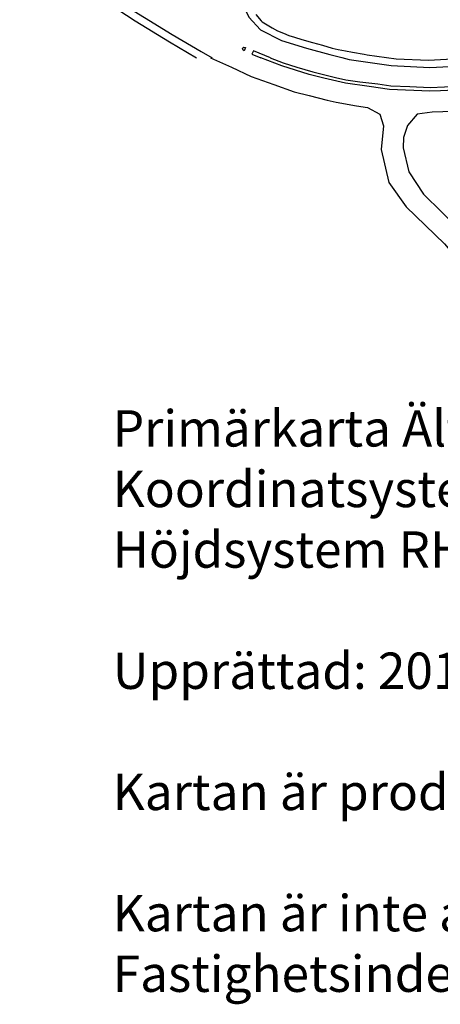
# Model space of a CAD drawing. Units: metres. Extents: x 159519 to 160666, y 6570321 to 6571956.
# Drawn here: x 159519 to 159670, y 6570321 to 6570673 of the extents above; entities that cross this region are included whole.
import ezdxf

# ---------------------------------------------------------------- set-up
doc = ezdxf.new("R2010")
doc.units = ezdxf.units.M
for name, color, linetype in [('Informationstext', 7, 'Continuous'), ('Kommunikation Bilväg  kantlinje', 7, 'HMK_KORBANA_OVRIG'), ('Kommunikation GC-väg  kantlinje', 7, 'HMK_GC_BANA')]:
    doc.layers.add(name, color=color, linetype=linetype)
doc.styles.add('Arial', font='arial.ttf')
doc.linetypes.add('HMK_GC_BANA', pattern='A,0,[1,tcsingleline.shx,S=0.5,R=0,X=0,Y=0],0,[1,tcsingleline.shx,S=0.5,R=1.28343e-08,X=2.5,Y=-1.12e-10],-3', length=3)
doc.linetypes.add('HMK_KORBANA_OVRIG', pattern='A,0,[1,tcsingleline.shx,S=1.5,R=0,X=0,Y=0],0,[1,tcsingleline.shx,S=1.5,R=5.99696e-09,X=3.5,Y=-1.57e-10],-5', length=5)

msp = doc.modelspace()

# ---------------------------------------------------------------- linework, layer by layer
at = {"layer": 'Kommunikation Bilväg  kantlinje', "linetype": 'Continuous', "elevation": -999}
for points in [[(159519.11, 6570701.68), (159533.84, 6570692.66), (159548.51, 6570683.29), (159553.88, 6570679.97), (159573.69, 6570667.71), (159584.12, 6570661.67), (159588.07, 6570659.44)], [(159599.22, 6570683.55), (159599.23, 6570679.65), (159599.24, 6570677.98), (159601.11, 6570673.9), (159605.36, 6570669.46), (159612.86, 6570665.62), (159621.79, 6570662.83), (159630.12, 6570660.6), (159634.46, 6570659.48)], [(159587.45, 6570659.44), (159594.97, 6570656.03), (159602, 6570652.72), (159610.05, 6570649.9), (159617.43, 6570647.29), (159622.76, 6570645.91), (159629.22, 6570644.29), (159632.38, 6570643.51), (159639.69, 6570642.3), (159643.67, 6570641.61), (159648.05, 6570639.21)], [(159608.87, 6570659.46), (159602.83, 6570661.87), (159602.28, 6570660.71), (159605.49, 6570659.46)], [(159730.19, 6570659.56), (159722.1, 6570657.18), (159713.05, 6570654.51), (159707.92, 6570653), (159701.55, 6570651.6), (159694.16, 6570649.94), (159691.98, 6570649.58), (159679.93, 6570648.03), (159669.74, 6570647.64), (159665.98, 6570647.48), (159651.54, 6570648.11), (159644.2, 6570649.11), (159635.71, 6570650.39), (159628.04, 6570652.16), (159622.73, 6570653.42), (159612.94, 6570656.51), (159605.49, 6570659.39), (159605.33, 6570659.46)], [(159608.82, 6570659.46), (159613.44, 6570657.63), (159618.34, 6570656.02), (159624.08, 6570654.41), (159632.15, 6570652.43), (159635.9, 6570651.58), (159640.85, 6570650.86), (159647.38, 6570650.06), (159651.99, 6570649.37), (159658.79, 6570649.11), (159666.03, 6570648.82), (159671.2, 6570649.01), (159678.17, 6570649.28), (159683.38, 6570649.71), (159689.78, 6570650.58), (159694.5, 6570651.38), (159698.94, 6570652.34), (159705.09, 6570653.67), (159710.65, 6570655.1), (159715.09, 6570656.43), (159720.94, 6570658.18), (159725.49, 6570659.56)], [(159634.48, 6570659.48), (159637.04, 6570658.85), (159652.1, 6570656.68), (159665.96, 6570655.97), (159677.61, 6570656.57), (159681.05, 6570656.82), (159696.27, 6570659.53)], [(159755.55, 6570659.58), (159734.24, 6570653.1), (159711.6, 6570646.33), (159706.59, 6570645.02), (159693.83, 6570642.37), (159682.61, 6570640.88), (159674.41, 6570640.22), (159666.8, 6570639.99), (159661.41, 6570639.24)]]:
    msp.add_lwpolyline(points, dxfattribs=at)
msp.add_lwpolyline([(159599.47, 6570661.95), (159599.1, 6570662.15), (159598.83, 6570662.61), (159598.95, 6570663.04), (159599.37, 6570663.22), (159599.9, 6570663.05)], close=True, dxfattribs=at)
at = {"layer": 'Kommunikation Bilväg  kantlinje', "color": 7, "linetype": 'Continuous', "lineweight": -3, "elevation": -999}
for points in [[(159648.05, 6570639.21), (159649.4, 6570635.12), (159648.55, 6570626.68), (159651.26, 6570614.86), (159657.49, 6570606.14), (159671.15, 6570592.9), (159679.15, 6570583.4), (159684.68, 6570572.89), (159685.57, 6570569.14)], [(159661.41, 6570639.24), (159657.97, 6570635.27), (159656.54, 6570630.88), (159656.41, 6570627.25), (159658.42, 6570618.63), (159663.69, 6570610.65), (159676.8, 6570597.78), (159685.27, 6570587.64), (159690.87, 6570577.24), (159693, 6570569.16)]]:
    msp.add_lwpolyline(points, dxfattribs=at)
at = {"layer": 'Kommunikation GC-väg  kantlinje', "linetype": 'Continuous', "elevation": -999}
for points in [[(159553.88, 6570679.97), (159554.21, 6570676.72), (159560.43, 6570672.7), (159572.73, 6570665.15), (159582.46, 6570659.47)], [(159603.71, 6570674.92), (159605.52, 6570672.65), (159605.96, 6570672.34), (159607.67, 6570671.18), (159609.45, 6570670.15), (159611.41, 6570669.09), (159613.61, 6570668.21), (159615.46, 6570667.42), (159617.51, 6570666.76), (159620.15, 6570665.99), (159623.9, 6570664.88), (159627.57, 6570663.89), (159630.98, 6570662.91), (159633.17, 6570662.4), (159635.74, 6570661.93), (159638.24, 6570661.46), (159642.38, 6570660.72), (159643.5, 6570660.52), (159653.92, 6570659.11), (159665.44, 6570658.62), (159671.87, 6570658.9), (159681.44, 6570659.53)]]:
    msp.add_lwpolyline(points, dxfattribs=at)

# ---------------------------------------------------------------- texts
at = {"layer": 'Informationstext', "insert": (159552.45, 6570533.42), "char_height": 13, "attachment_point": 1, "style": 'Arial'}
msp.add_mtext('Primärkarta Älta C^M^JKoordinatsystem SWEREF 99 1800^M^JHöjdsystem RH2000^M^J^M^JUpprättad: 2019-08-22^M^J^M^JKartan är producerad av Sofia Friberg^M^J^M^JKartan är inte ajourhållen, det kan ha skett förändringar i området som inte finns med i kartan.^M^JFastighetsindelningen i kartan har inte rättsverkan, jämför mot beslut i lantmäterihandlingar.', dxfattribs=at)

doc.saveas('drawing.dxf')
